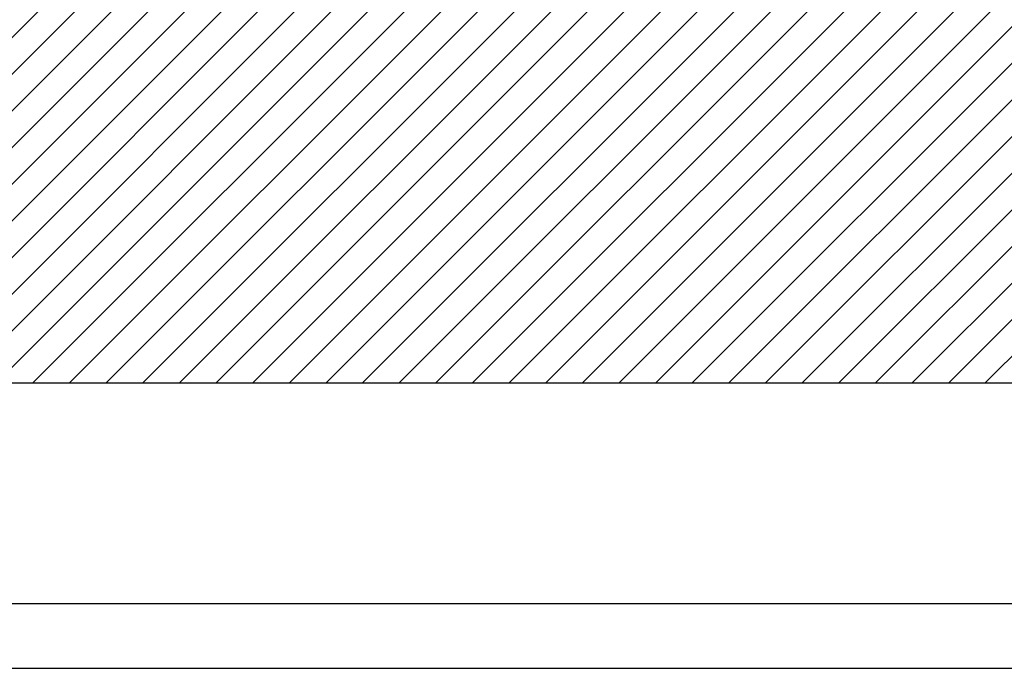
# Model space of a CAD drawing. Extents: x -160 to 525, y -229 to 349.
# Drawn here: x -120 to -44, y -184 to -133 of the extents above; entities that cross this region are included whole.
import ezdxf

# ---------------------------------------------------------------- set-up
doc = ezdxf.new("R2010")
doc.units = 0
doc.header["$MEASUREMENT"] = 0
doc.linetypes.add('SOLID', pattern=[0])
doc.layers.add('DIBUIX', color=7, linetype='SOLID')
doc.layers.add('RATLLAT1', color=8, linetype='SOLID')

# ---------------------------------------------------------------- blocks, each defined once
blk = doc.blocks.new('*X2')
at = {"layer": 'RATLLAT1', "color": 8, "linetype": 'SOLID'}
for p, q in [((-148.854, -170.067), (12.387, -8.826)), ((-147.44, -170.067), (12.387, -10.24)), ((-146.026, -170.067), (12.387, -11.654)), ((-144.612, -170.067), (12.387, -13.069)), ((-143.197, -170.067), (12.387, -14.483)), ((-141.783, -170.067), (12.387, -15.897)), ((-140.369, -170.067), (12.387, -17.311)), ((-138.955, -170.067), (12.387, -18.725)), ((-137.541, -170.067), (12.387, -20.14)), ((-136.126, -170.067), (12.387, -21.554)), ((-134.712, -170.067), (12.387, -22.968)), ((-133.298, -170.067), (12.387, -24.382)), ((-131.884, -170.067), (12.387, -25.796)), ((-130.469, -170.067), (12.387, -27.211)), ((-129.055, -170.067), (12.387, -28.625)), ((-127.641, -170.067), (12.387, -30.039)), ((-126.227, -170.067), (12.387, -31.453)), ((-124.813, -170.067), (12.387, -32.868)), ((-123.398, -170.067), (12.387, -34.282)), ((-121.984, -170.067), (12.387, -35.696)), ((-120.57, -170.067), (12.387, -37.11)), ((-119.156, -170.067), (12.387, -38.524)), ((-117.742, -170.067), (12.387, -39.939)), ((-116.327, -170.067), (12.387, -41.353)), ((-114.913, -170.067), (12.387, -42.767)), ((-113.499, -170.067), (12.387, -44.181)), ((-112.085, -170.067), (12.387, -45.595)), ((-110.67, -170.067), (12.387, -47.01)), ((-109.256, -170.067), (12.387, -48.424)), ((-107.842, -170.067), (12.387, -49.838)), ((-106.428, -170.067), (12.387, -51.252)), ((-105.014, -170.067), (12.387, -52.667)), ((-103.599, -170.067), (12.387, -54.081)), ((-102.185, -170.067), (12.387, -55.495)), ((-100.771, -170.067), (12.387, -56.909)), ((-99.357, -170.067), (12.387, -58.323)), ((-97.943, -170.067), (12.387, -59.738))]:
    blk.add_line(p, q, dxfattribs=at)

msp = doc.modelspace()

# ---------------------------------------------------------------- linework, layer by layer
at = {"layer": 'DIBUIX', "linetype": 'SOLID'}
for p, q in [((174.887, -161.567), (-150.113, -161.567)), ((-150.113, -178.567), (129.928, -178.567)), ((-143.113, -183.567), (353.871, -183.567))]:
    msp.add_line(p, q, dxfattribs=at)

# ---------------------------------------------------------------- block references
at = {"layer": 'DIBUIX', "linetype": 'SOLID', "xscale": 2, "yscale": 2, "zscale": 2}
msp.add_blockref('*X2', (150.113, 178.567), dxfattribs=at)

doc.saveas('drawing.dxf')
